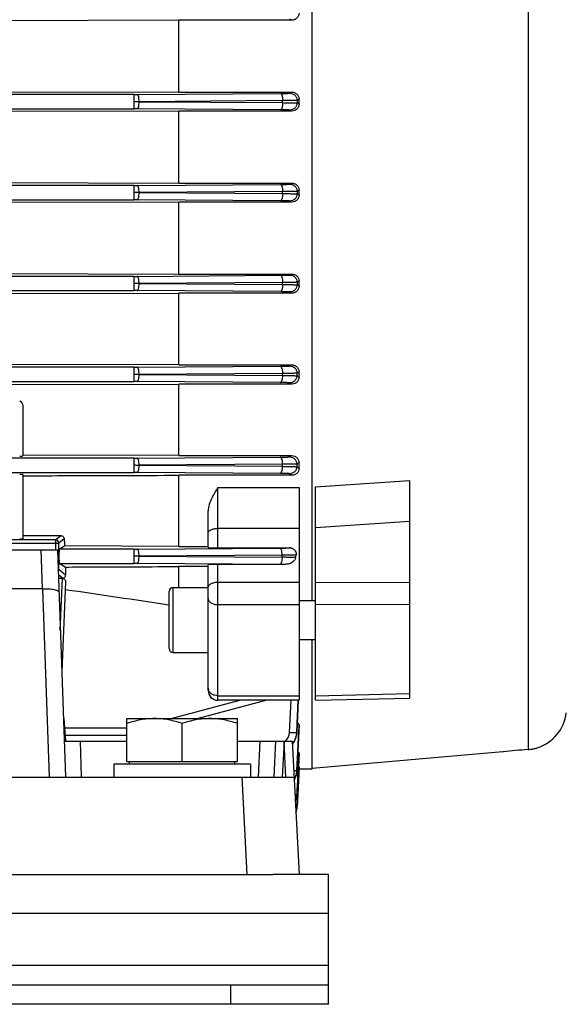
# Model space of a CAD drawing. Units: millimetres. Extents: x -835 to 1644, y -455 to 922.
# Drawn here: x 726 to 810, y 22 to 174 of the extents above; entities that cross this region are included whole.
import ezdxf

# ---------------------------------------------------------------- set-up
doc = ezdxf.new("R2010")
doc.units = ezdxf.units.MM
doc.header["$LTSCALE"] = 19.36
doc.layers.get('0').update_dxf_attribs({"linetype": 'CONTINUOUS'})

msp = doc.modelspace()

# ---------------------------------------------------------------- linework, layer by layer
at = {"color": 9, "linetype": 'CONTINUOUS'}
for p, q in [((803.94, 246.94), (803.94, 61.37)), ((767.59, 173.69), (767.28, 173.84)), ((743.3, 162.24), (596.32, 162.24)), ((743.3, 160.04), (743.3, 162.24)), ((743.8, 162.24), (765.88, 162.4)), ((767.29, 162.44), (767.6, 162.6)), ((766.17, 161.3), (744.08, 161.14)), ((744.08, 161.14), (766.17, 160.99)), ((766.17, 160.99), (766.17, 161.3)), ((768.7, 161.51), (768.38, 161.35)), ((768.38, 161.35), (768.39, 160.94)), ((768.39, 160.94), (768.7, 160.79)), ((686.14, 160.04), (743.3, 160.04)), ((765.88, 159.89), (743.8, 160.04)), ((767.6, 159.69), (767.29, 159.84)), ((767.29, 148.44), (767.6, 148.6)), ((743.3, 148.24), (686.14, 148.24)), ((743.3, 146.04), (743.3, 148.24)), ((743.8, 148.24), (765.88, 148.4)), ((766.17, 147.3), (744.08, 147.14)), ((744.08, 147.14), (766.17, 146.99)), ((766.17, 146.99), (766.17, 147.3)), ((768.39, 147.34), (768.38, 146.94)), ((768.7, 147.5), (768.39, 147.34)), ((596.32, 146.04), (743.3, 146.04)), ((765.88, 145.89), (743.8, 146.04)), ((767.6, 145.68), (767.29, 145.84)), ((768.38, 146.94), (768.7, 146.78)), ((743.3, 134.24), (596.32, 134.24)), ((743.3, 132.04), (743.3, 134.24)), ((743.8, 134.24), (765.88, 134.4)), ((767.28, 134.44), (767.59, 134.6)), ((768.7, 133.49), (768.38, 133.33)), ((596.32, 132.04), (743.3, 132.04)), ((765.87, 131.89), (743.8, 132.04)), ((766.16, 133.3), (744.08, 133.14)), ((744.08, 133.14), (766.16, 132.99)), ((766.16, 132.99), (766.16, 133.3)), ((768.38, 133.33), (768.38, 132.93)), ((768.38, 132.93), (768.7, 132.76)), ((767.61, 131.67), (767.28, 131.84)), ((743.3, 120.24), (596.33, 120.24)), ((743.3, 118.04), (743.3, 120.24)), ((743.8, 120.24), (765.86, 120.4)), ((767.27, 120.44), (767.58, 120.61)), ((766.15, 119.3), (744.08, 119.14)), ((744.08, 119.14), (766.14, 118.99)), ((766.14, 118.99), (766.15, 119.3)), ((768.37, 119.33), (768.36, 118.92)), ((768.36, 118.92), (768.7, 118.74)), ((768.7, 119.5), (768.37, 119.33)), ((596.33, 118.04), (743.3, 118.04)), ((765.86, 117.89), (743.8, 118.04)), ((767.62, 117.65), (767.26, 117.84)), ((743.3, 106.24), (596.33, 106.24)), ((743.3, 104.04), (743.3, 106.24)), ((743.8, 106.24), (765.84, 106.4)), ((767.25, 106.44), (767.57, 106.63)), ((766.12, 105.3), (744.08, 105.14)), ((744.08, 105.14), (766.12, 104.99)), ((766.12, 104.99), (766.12, 105.3)), ((768.35, 105.32), (768.34, 104.91)), ((768.34, 104.91), (768.7, 104.7)), ((768.7, 105.52), (768.35, 105.32)), ((596.33, 104.04), (743.3, 104.04)), ((765.83, 103.89), (743.8, 104.04)), ((767.63, 103.61), (767.24, 103.84)), ((756.2, 101.73), (768.7, 101.73)), ((756.2, 92.45), (756.2, 101.73)), ((771.2, 101.81), (785.7, 102.78)), ((785.7, 96.5), (771.2, 95.51)), ((731.22, 93.66), (732.04, 94.31)), ((756.2, 95.44), (768.7, 95.44)), ((718.16, 93.16), (731.72, 93.16)), ((731.22, 93.66), (718.66, 93.66)), ((731.22, 93.66), (731.22, 92.14)), ((732.55, 93.83), (731.72, 93.16)), ((731.72, 89.13), (731.72, 93.16)), ((729.23, 86.14), (729.02, 92.14)), ((743.3, 92.24), (731.79, 92.24)), ((743.3, 90.04), (743.3, 92.24)), ((743.8, 92.24), (765.81, 92.4)), ((766.09, 91.3), (744.08, 91.14)), ((744.08, 91.14), (766.08, 90.99)), ((766.08, 90.99), (766.09, 91.3)), ((767.22, 92.44), (767.22, 92.45)), ((731.79, 90.04), (743.3, 90.04)), ((765.8, 89.89), (743.8, 90.04)), ((756.2, 68.97), (756.2, 89.88)), ((731.72, 89.13), (731.62, 89.13)), ((732.3, 87.77), (731.65, 88.28)), ((731.72, 89.13), (732.77, 88.29)), ((731.95, 79.73), (732.3, 87.77)), ((768.7, 87.11), (756.2, 87.11)), ((771.2, 87.1), (785.7, 87.13)), ((730.27, 57.14), (729.26, 86.14)), ((749.3, 76.31), (749.3, 86.31)), ((768.7, 83.68), (756.2, 83.68)), ((785.7, 83.7), (771.2, 83.68)), ((771.2, 69.67), (785.7, 69.98)), ((749.03, 66.14), (759.6, 68.97)), ((756.2, 69.67), (768.7, 69.67)), ((767.24, 64.02), (767.46, 68.97)), ((768.56, 68.97), (768.34, 64)), ((768.35, 64), (768.58, 68.97)), ((742.2, 64.67), (732.59, 64.67)), ((768.34, 64), (768.35, 64)), ((768.35, 64), (768.35, 64)), ((768.7, 65.18), (768.36, 58.16)), ((768.37, 58.16), (768.7, 64.87)), ((768.7, 64.87), (768.7, 64.88)), ((734.98, 62.64), (735.17, 57.14)), ((762.43, 57.14), (762.71, 62.64)), ((766.38, 62.57), (766.09, 57.14)), ((766.66, 57.14), (766.38, 62.57)), ((768.7, 60.81), (768.38, 54.44)), ((768.38, 54.44), (768.7, 60.65)), ((768.36, 58.16), (768.37, 58.16)), ((768.37, 58.16), (768.37, 58.16)), ((768.7, 58.68), (768.48, 54.43)), ((760.71, 42.14), (759.92, 57.14)), ((768.38, 54.44), (768.38, 54.44)), ((768.38, 54.44), (768.38, 54.44)), ((768.48, 54.43), (768.38, 52.63)), ((768.38, 52.63), (768.39, 52.63)), ((773.2, 36.14), (588.2, 36.14)), ((773.2, 28.14), (588.2, 28.14)), ((758.2, 22.14), (758.2, 25.14))]:
    msp.add_line(p, q, dxfattribs=at)
at = {"color": 7, "linetype": 'CONTINUOUS'}
for p, q in [((770.7, 84.31), (770.7, 223.97)), ((750.2, 173.69), (721.66, 173.61)), ((750.2, 162.6), (750.2, 173.69)), ((767.59, 173.69), (750.2, 173.69)), ((721.66, 162.68), (750.2, 162.6)), ((750.2, 162.6), (767.6, 162.6)), ((768.7, 160.79), (768.7, 161.51)), ((750.2, 159.69), (721.66, 159.61)), ((750.2, 148.6), (750.2, 159.69)), ((767.6, 159.69), (750.2, 159.69)), ((721.66, 148.68), (750.2, 148.6)), ((750.2, 148.6), (767.6, 148.6)), ((768.7, 146.78), (768.7, 147.5)), ((750.2, 145.68), (721.66, 145.6)), ((750.2, 134.6), (750.2, 145.68)), ((767.6, 145.68), (750.2, 145.68)), ((721.66, 134.68), (750.2, 134.6)), ((750.2, 134.6), (767.59, 134.6)), ((768.7, 132.76), (768.7, 133.49)), ((721.66, 131.59), (750.2, 131.67)), ((767.61, 131.67), (750.2, 131.67)), ((750.2, 120.61), (750.2, 131.67)), ((750.2, 120.61), (721.66, 120.69)), ((750.2, 120.61), (767.58, 120.61)), ((768.7, 118.74), (768.7, 119.5)), ((721.66, 117.56), (750.2, 117.65)), ((767.62, 117.65), (750.2, 117.65)), ((750.2, 106.63), (750.2, 117.65)), ((726.2, 114.08), (726.2, 106.58)), ((750.2, 106.63), (726.2, 106.7)), ((750.2, 106.63), (767.57, 106.63)), ((768.7, 104.7), (768.7, 105.52)), ((726.2, 103.72), (726.2, 93.82)), ((767.63, 103.61), (750.2, 103.61)), ((750.2, 92.66), (750.2, 103.61)), ((768.7, 101.73), (768.7, 68.97)), ((771.2, 68.98), (771.2, 101.81)), ((785.7, 102.78), (785.7, 69.29)), ((754.7, 92.49), (754.7, 98.13)), ((726.2, 94.34), (732.04, 94.31)), ((731.79, 92.24), (732.59, 92.73)), ((750.2, 92.66), (732.59, 92.73)), ((750.2, 92.66), (754.7, 92.66)), ((629.89, 92.14), (731.51, 92.14)), ((731.51, 92.14), (732.73, 57.14)), ((756.2, 92.45), (767.22, 92.45)), ((732.72, 89.48), (731.79, 90.04)), ((754.7, 89.55), (750.2, 89.55)), ((750.2, 86.31), (750.2, 89.55)), ((754.7, 70.47), (754.7, 89.83)), ((766.48, 89.88), (756.2, 89.88)), ((731.67, 87.77), (732.3, 87.77)), ((732.77, 87.18), (732.17, 73.37)), ((729.23, 86.14), (632.17, 86.14)), ((748.7, 76.91), (748.7, 85.71)), ((749.3, 86.31), (754.7, 86.31)), ((768.7, 84.31), (771.2, 84.31)), ((768.7, 78.31), (771.2, 78.31)), ((770.7, 58.39), (770.7, 78.31)), ((749.3, 76.31), (754.7, 76.31)), ((763.74, 68.97), (753.18, 66.14)), ((768.7, 68.97), (756.2, 68.97)), ((768.47, 66.62), (768.55, 68.36)), ((768.55, 68.36), (768.58, 68.97)), ((771.2, 68.98), (785.7, 69.29)), ((732.49, 66.14), (732.42, 66.14)), ((732.49, 66.14), (732.73, 62.64)), ((742.2, 66.14), (759.2, 66.14)), ((742.2, 59.54), (742.2, 66.14)), ((750.7, 59.54), (750.7, 65.38)), ((759.2, 59.54), (759.2, 66.14)), ((768.35, 64), (768.47, 66.62)), ((768.34, 63.97), (768.35, 64)), ((768.7, 64.88), (768.7, 65.18)), ((768.7, 64.88), (768.7, 64.87)), ((732.54, 62.64), (742.2, 62.64)), ((732.67, 63.6), (742.2, 63.6)), ((732.7, 63.6), (732.73, 62.64)), ((759.2, 62.64), (767.63, 62.64)), ((764.84, 57.14), (765.13, 62.64)), ((766.38, 62.64), (766.38, 62.57)), ((767.63, 62.64), (768.7, 42.14)), ((768.7, 60.65), (768.7, 60.81)), ((800.05, 61), (770.7, 58.44)), ((800.05, 61), (800.09, 61.01)), ((761.2, 59.14), (740.2, 59.14)), ((740.2, 59.14), (740.2, 57.14)), ((742.2, 59.54), (759.2, 59.54)), ((742.6, 59.14), (742.6, 59.54)), ((758.8, 59.14), (758.8, 59.54)), ((761.2, 59.14), (761.2, 57.14)), ((768.7, 60.65), (768.7, 60.64)), ((768.37, 58.13), (768.37, 58.16)), ((768.48, 54.43), (768.7, 58.62)), ((768.69, 58.39), (770.7, 58.39)), ((768.7, 58.62), (768.7, 58.68)), ((593.49, 57.14), (767.91, 57.14)), ((768.39, 52.63), (768.48, 54.43)), ((722.2, 42.14), (764.67, 42.14)), ((773.2, 22.14), (773.2, 25.14)), ((773.2, 22.14), (588.2, 22.14))]:
    msp.add_line(p, q, dxfattribs=at)
at = {"color": 3, "linetype": 'CONTINUOUS'}
for p, q in [((773.2, 42.14), (764.67, 42.14)), ((773.2, 25.14), (773.2, 42.14)), ((588.2, 25.14), (773.2, 25.14))]:
    msp.add_line(p, q, dxfattribs=at)
at = {"color": 7, "linetype": 'CONTINUOUS'}
for points in [[(767.65, 62.21), (767.68, 62.25), (767.75, 62.34), (767.81, 62.43), (767.88, 62.52), (767.93, 62.62), (767.99, 62.72), (768.04, 62.81), (768.08, 62.91), (768.13, 63.02), (768.17, 63.12), (768.2, 63.22), (768.24, 63.33), (768.26, 63.43), (768.29, 63.54), (768.31, 63.65), (768.32, 63.75), (768.34, 63.86), (768.34, 63.97)], [(768.63, 63.49), (768.67, 64.22), (768.7, 64.87)], [(768.48, 60.45), (768.52, 61.22), (768.56, 61.98), (768.63, 63.49)], [(768.37, 58.16), (768.4, 58.88), (768.48, 60.45)], [(768.38, 54.44), (768.41, 55.1), (768.45, 55.83), (768.49, 56.55), (768.53, 57.26), (768.56, 57.97), (768.6, 58.67), (768.63, 59.36), (768.67, 60.04), (768.7, 60.64)], [(767.93, 56.75), (767.95, 56.78), (768.01, 56.88), (768.06, 56.98), (768.1, 57.08), (768.15, 57.18), (768.19, 57.28), (768.22, 57.38), (768.26, 57.49), (768.28, 57.59), (768.31, 57.7), (768.33, 57.81), (768.34, 57.91), (768.36, 58.02), (768.37, 58.13)]]:
    msp.add_lwpolyline(points, dxfattribs=at)
at = {"color": 9, "linetype": 'CONTINUOUS'}
for centre, radius, start, end in [((743.31, 233.18), 70.94, 269.9989, 270.3961), ((743.3, -18.65), 179.79, 89.8752, 90), ((743.32, -10.58), 171.72, 89.7469, 89.8753), ((743.31, 90.32), 69.72, 89.6004, 90.0045), ((743.31, 219.18), 70.94, 269.9989, 270.3961), ((743.3, -32.65), 179.79, 89.8752, 90), ((743.32, -24.58), 171.72, 89.7469, 89.8753), ((743.31, 76.32), 69.72, 89.6004, 90.0045), ((743.31, 205.18), 70.94, 269.9989, 270.3961), ((743.3, -46.65), 179.79, 89.8752, 90), ((743.31, 62.32), 69.72, 89.6004, 90.0045), ((743.32, -38.58), 171.72, 89.7469, 89.8753), ((743.31, 191.18), 70.94, 269.9989, 270.3961), ((743.3, -60.65), 179.79, 89.8752, 90), ((743.32, -52.58), 171.72, 89.7469, 89.8753), ((743.31, 48.32), 69.72, 89.6004, 90.0045), ((743.31, 177.18), 70.94, 269.9989, 270.3961), ((743.3, -74.65), 179.79, 89.8752, 90), ((743.32, -66.58), 171.72, 89.7469, 89.8753), ((743.31, 34.32), 69.72, 89.6004, 90.0045), ((731.22, 93.16), 0.5, 44.9805, 89.9003), ((731.22, 93.16), 0.501, 0.0963, 44.9949), ((743.31, 163.18), 70.94, 269.9989, 270.3961), ((743.3, -88.65), 179.79, 89.8752, 90), ((743.32, -80.58), 171.72, 89.7469, 89.8753), ((743.31, 20.32), 69.72, 89.6004, 90.0045), ((765.48, 40.69), 49.2, 88.8457, 89.6359), ((731.22, 89.13), 0.5, 324.5818, 359.9064), ((755.6, 70.82), 0.899, 180.0722, 195.2238), ((765.34, 64.1), 1.9, 309.6746, 357.3826)]:
    msp.add_arc(centre, radius, start, end, dxfattribs=at)
at = {"color": 7, "linetype": 'CONTINUOUS'}
for centre, radius, start, end in [((767.22, 91.37), 1.07, 59.6721, 90.0095), ((759.62, 92.76), 8.74, 347.844, 350.3823), ((732.3, 88.28), 0.512, 269.9812, 272.6941), ((730.19, 82.34), 3.76, 77.4633, 77.6497), ((1690.63, 6532.24), 6516.99, 261.547644, 261.689642), ((749.3, 85.71), 0.6, 90, 180), ((749.3, 76.91), 0.6, 180, 270), ((756.2, 70.47), 1.5, 180, 270), ((803.37, 67.82), 6.5, 287.5609, 353), ((810.95, -32.93), 94.57, 94.2517, 96.5902), ((803.41, 68.47), 7.11, 274.2659, 276.5688)]:
    msp.add_arc(centre, radius, start, end, dxfattribs=at)
for centre, major_axis, ratio, start_param, end_param in [((725.7, 106.58), (0.5, 0), 0.026434, 4.712389, 6.283185), ((725.7, 103.72), (0.5, 0), 0.026277, 6.283185, 7.853982), ((725.7, 93.82), (0.5, 0), 0.035287, 4.712389, 6.283185), ((735.71, 154.14), (0, 94.23), 0.043661, -4.017722, -4.002424), ((756.2, 92.49), (1.5, 0), 0.030701, 3.141593, 4.712389), ((731.79, 91.14), (0, 1.1), 0.043661, 0.02618, 3.115413), ((735.71, 154.14), (0, 94.23), 0.043661, -3.956126, -3.938492), ((756.2, 89.83), (1.5, 0), 0.029787, 1.570796, 3.141593), ((729.02, 91.89), (-0.25, 5.75), 0.434309, -3.160715, -3.147242)]:
    msp.add_ellipse(centre, major_axis=major_axis, ratio=ratio, start_param=start_param, end_param=end_param, dxfattribs=at)
for points, knots in [([(768.7, 174.79), (768.7, 174.72), (768.68, 174.58), (768.62, 174.37), (768.52, 174.18), (768.38, 174.01), (768.21, 173.87), (768.02, 173.76), (767.81, 173.7), (767.66, 173.69), (767.59, 173.69)], [0, 0, 0, 0, 0.123515, 0.247326, 0.371565, 0.496309, 0.621595, 0.747411, 0.873609, 1, 1, 1, 1]), ([(767.6, 162.6), (767.68, 162.6), (767.82, 162.59), (768.03, 162.53), (768.22, 162.43), (768.38, 162.29), (768.52, 162.12), (768.62, 161.93), (768.69, 161.72), (768.7, 161.58), (768.7, 161.51)], [0, 0, 0, 0, 0.125201, 0.250375, 0.375479, 0.500486, 0.62543, 0.750323, 0.875176, 1, 1, 1, 1]), ([(768.7, 160.79), (768.7, 160.72), (768.68, 160.57), (768.62, 160.36), (768.52, 160.17), (768.38, 160), (768.21, 159.87), (767.96, 159.73), (767.74, 159.69), (767.6, 159.69)], [0, 0, 0, 0, 0.124975, 0.250012, 0.375105, 0.500242, 0.625413, 0.750642, 1, 1, 1, 1]), ([(767.6, 148.6), (767.67, 148.6), (767.81, 148.58), (768.02, 148.52), (768.21, 148.42), (768.38, 148.28), (768.52, 148.11), (768.62, 147.92), (768.68, 147.71), (768.7, 147.57), (768.7, 147.5)], [0, 0, 0, 0, 0.125125, 0.250245, 0.375327, 0.500351, 0.625339, 0.750283, 0.875173, 1, 1, 1, 1]), ([(768.7, 146.78), (768.7, 146.71), (768.69, 146.56), (768.62, 146.36), (768.52, 146.17), (768.38, 146), (768.22, 145.86), (767.96, 145.73), (767.75, 145.68), (767.6, 145.68)], [0, 0, 0, 0, 0.124972, 0.249973, 0.375016, 0.50011, 0.625265, 0.750517, 1, 1, 1, 1]), ([(767.59, 134.6), (767.66, 134.6), (767.81, 134.58), (768.02, 134.52), (768.21, 134.42), (768.38, 134.28), (768.52, 134.11), (768.62, 133.92), (768.68, 133.71), (768.7, 133.57), (768.7, 133.49)], [0, 0, 0, 0, 0.126391, 0.252589, 0.378405, 0.503692, 0.628435, 0.752673, 0.876485, 1, 1, 1, 1]), ([(768.7, 132.76), (768.7, 132.69), (768.69, 132.55), (768.62, 132.35), (768.53, 132.16), (768.39, 131.99), (768.23, 131.85), (768.04, 131.75), (767.83, 131.68), (767.69, 131.67), (767.61, 131.67)], [0, 0, 0, 0, 0.123515, 0.247214, 0.371282, 0.495871, 0.62109, 0.746968, 0.87335, 1, 1, 1, 1]), ([(767.58, 120.61), (767.65, 120.61), (767.81, 120.59), (768.02, 120.53), (768.22, 120.42), (768.39, 120.28), (768.52, 120.11), (768.62, 119.92), (768.69, 119.71), (768.7, 119.57), (768.7, 119.5)], [0, 0, 0, 0, 0.129271, 0.257864, 0.385218, 0.510954, 0.635045, 0.757691, 0.879204, 1, 1, 1, 1]), ([(768.7, 118.74), (768.7, 118.6), (768.66, 118.39), (768.53, 118.14), (768.41, 117.97), (768.24, 117.83), (767.99, 117.69), (767.77, 117.65), (767.62, 117.65)], [0, 0, 0, 0, 0.241682, 0.364286, 0.488325, 0.614166, 0.741919, 1, 1, 1, 1]), ([(725.7, 115.05), (725.74, 115.04), (725.81, 115.01), (725.89, 114.94), (725.98, 114.85), (726.03, 114.78), (726.05, 114.72)], [0, 0, 0, 0, 0.255879, 0.445735, 0.632924, 1, 1, 1, 1]), ([(726.05, 114.72), (726.08, 114.67), (726.12, 114.57), (726.18, 114.36), (726.2, 114.19), (726.2, 114.08)], [0, 0, 0, 0, 0.254291, 0.505351, 1, 1, 1, 1]), ([(767.57, 106.63), (767.73, 106.63), (767.96, 106.58), (768.23, 106.43), (768.4, 106.28), (768.53, 106.11), (768.66, 105.86), (768.7, 105.65), (768.7, 105.52)], [0, 0, 0, 0, 0.266541, 0.396652, 0.523111, 0.646118, 0.766279, 1, 1, 1, 1]), ([(768.7, 104.7), (768.7, 104.57), (768.66, 104.36), (768.55, 104.12), (768.42, 103.95), (768.26, 103.81), (768.07, 103.7), (767.86, 103.63), (767.71, 103.61), (767.63, 103.61)], [0, 0, 0, 0, 0.233433, 0.352825, 0.474932, 0.600688, 0.730639, 0.864232, 1, 1, 1, 1]), ([(726.2, 103.53), (728.2, 103.54), (736.2, 103.56), (744.2, 103.59), (750.2, 103.61)], [0, 0, 0, 0, 0.249982, 1, 1, 1, 1]), ([(756.2, 101.73), (756.02, 101.44), (755.67, 100.87), (755.27, 100.14), (755, 99.53), (754.79, 98.92), (754.7, 98.45), (754.7, 98.13)], [0, 0, 0, 0, 0.257135, 0.510761, 0.635622, 0.75887, 1, 1, 1, 1]), ([(732.04, 94.31), (732.11, 94.31), (732.24, 94.29), (732.35, 94.21), (732.4, 94.17)], [0, 0, 0, 0, 0.512612, 1, 1, 1, 1]), ([(732.4, 94.17), (732.44, 94.12), (732.52, 94.02), (732.55, 93.89), (732.55, 93.83)], [0, 0, 0, 0, 0.52083, 1, 1, 1, 1]), ([(767.76, 92.3), (767.77, 92.29), (767.79, 92.28), (767.82, 92.26), (767.86, 92.23), (767.9, 92.2), (767.94, 92.16), (768.02, 92.09), (768.09, 91.99), (768.16, 91.86), (768.21, 91.73), (768.24, 91.61), (768.24, 91.52), (768.25, 91.44), (768.24, 91.39), (768.24, 91.34), (768.23, 91.31), (768.23, 91.3)], [0, 0, 0, 0, 0.033124, 0.06641, 0.099501, 0.132424, 0.19773, 0.262326, 0.389334, 0.513865, 0.636528, 0.757978, 0.818495, 0.878956, 0.939443, 0.969726, 1, 1, 1, 1]), ([(732.72, 89.48), (734.18, 89.49), (740, 89.51), (745.83, 89.53), (750.2, 89.55)], [0, 0, 0, 0, 0.249963, 1, 1, 1, 1]), ([(768.16, 90.92), (768.14, 90.84), (768.09, 90.68), (767.95, 90.47), (767.77, 90.29), (767.55, 90.13), (767.3, 90.02), (766.95, 89.91), (766.67, 89.88), (766.48, 89.88)], [0, 0, 0, 0, 0.115484, 0.233762, 0.355364, 0.480316, 0.60806, 0.737813, 1, 1, 1, 1]), ([(732.64, 87.92), (732.69, 87.97), (732.76, 88.09), (732.77, 88.22), (732.77, 88.29)], [0, 0, 0, 0, 0.508129, 1, 1, 1, 1]), ([(732.32, 87.77), (732.39, 87.77), (732.51, 87.8), (732.6, 87.88), (732.64, 87.92)], [0, 0, 0, 0, 0.532053, 1, 1, 1, 1]), ([(732.32, 87.77), (732.39, 87.75), (732.51, 87.7), (732.6, 87.61), (732.64, 87.57)], [0, 0, 0, 0, 0.525647, 1, 1, 1, 1]), ([(732.64, 87.57), (732.69, 87.51), (732.75, 87.39), (732.77, 87.25), (732.77, 87.18)], [0, 0, 0, 0, 0.520707, 1, 1, 1, 1]), ([(729.26, 86.14), (729.57, 86.15), (730.03, 86.15), (730.61, 86.09), (730.87, 86.04), (731, 86.02)], [0, 0, 0, 0, 0.539309, 0.783672, 1, 1, 1, 1]), ([(731.01, 86.01), (731.11, 85.99), (731.26, 85.95), (731.44, 85.88), (731.54, 85.83), (731.63, 85.78), (731.69, 85.72), (731.73, 85.66), (731.74, 85.61), (731.74, 85.59)], [0, 0, 0, 0, 0.361145, 0.51267, 0.644217, 0.7562, 0.850139, 0.929384, 1, 1, 1, 1]), ([(746.45, 66.14), (746.09, 66.14), (745.37, 66.11), (744.3, 65.95), (743.24, 65.71), (742.54, 65.5), (742.2, 65.38)], [0, 0, 0, 0, 0.248843, 0.498242, 0.748576, 1, 1, 1, 1]), ([(750.7, 65.38), (750.36, 65.5), (749.66, 65.71), (748.6, 65.95), (747.53, 66.11), (746.81, 66.14), (746.45, 66.14)], [0, 0, 0, 0, 0.251423, 0.501757, 0.751155, 1, 1, 1, 1]), ([(754.95, 66.14), (754.59, 66.14), (753.87, 66.11), (752.8, 65.95), (751.74, 65.71), (751.04, 65.5), (750.7, 65.38)], [0, 0, 0, 0, 0.248843, 0.498242, 0.748576, 1, 1, 1, 1]), ([(759.2, 65.38), (758.86, 65.5), (758.16, 65.71), (757.1, 65.95), (756.03, 66.11), (755.31, 66.14), (754.95, 66.14)], [0, 0, 0, 0, 0.251423, 0.501757, 0.751155, 1, 1, 1, 1]), ([(768.41, 65.48), (768.46, 65.46), (768.53, 65.42), (768.62, 65.35), (768.68, 65.27), (768.7, 65.21), (768.7, 65.18)], [0, 0, 0, 0, 0.322615, 0.590276, 0.810598, 1, 1, 1, 1]), ([(768.51, 60.96), (768.53, 60.95), (768.57, 60.93), (768.62, 60.9), (768.67, 60.88), (768.7, 60.84), (768.7, 60.81)], [0, 0, 0, 0, 0.35695, 0.507299, 0.639167, 1, 1, 1, 1]), ([(804.22, 61.4), (804.3, 61.41), (804.46, 61.43), (804.68, 61.47), (804.84, 61.5), (804.96, 61.53), (805.03, 61.54), (805.1, 61.56), (805.16, 61.58), (805.21, 61.59), (805.25, 61.6), (805.27, 61.61), (805.29, 61.61), (805.3, 61.61), (805.31, 61.62), (805.32, 61.62), (805.33, 61.62), (805.33, 61.62), (805.33, 61.62), (805.33, 61.62), (805.33, 61.62)], [0, 0, 0, 0, 0.218256, 0.414618, 0.586389, 0.662268, 0.731023, 0.79244, 0.846333, 0.892526, 0.930853, 0.947015, 0.961151, 0.973118, 0.982855, 0.990387, 0.995738, 0.997604, 0.998935, 1, 1, 1, 1]), ([(768.6, 58.71), (768.61, 58.71), (768.64, 58.7), (768.67, 58.7), (768.68, 58.69), (768.69, 58.69), (768.7, 58.68), (768.7, 58.68)], [0, 0, 0, 0, 0.401692, 0.701314, 0.812118, 0.897211, 1, 1, 1, 1]), ([(768.38, 52.63), (768.37, 52.4), (768.32, 52.1), (768.22, 51.81), (768.2, 51.74)], [0, 0, 0, 0, 0.749207, 1, 1, 1, 1]), ([(768.2, 51.73), (768.22, 51.81), (768.32, 52.09), (768.37, 52.4), (768.39, 52.63)], [0, 0, 0, 0, 0.25038, 1, 1, 1, 1])]:
    msp.add_open_spline(points, degree=3, knots=knots, dxfattribs=at)
at = {"color": 9, "linetype": 'CONTINUOUS'}
for points, knots in [([(743.8, 162.24), (743.82, 162.24), (743.85, 162.22), (743.88, 162.19), (743.92, 162.13), (743.96, 162.04), (743.98, 161.96), (744, 161.91)], [0, 0, 0, 0, 0.151013, 0.248132, 0.362719, 0.646074, 1, 1, 1, 1]), ([(765.88, 162.4), (765.97, 162.4), (766.16, 162.4), (766.41, 162.4), (766.65, 162.41), (766.85, 162.41), (767, 162.42), (767.1, 162.43), (767.16, 162.43), (767.21, 162.43), (767.24, 162.44), (767.27, 162.44), (767.28, 162.44), (767.29, 162.44)], [0, 0, 0, 0, 0.199731, 0.385938, 0.554045, 0.699925, 0.820001, 0.869418, 0.91134, 0.945516, 0.971749, 0.989911, 1, 1, 1, 1]), ([(765.88, 162.4), (765.9, 162.4), (765.93, 162.38), (765.96, 162.34), (766, 162.29), (766.04, 162.19), (766.07, 162.11), (766.08, 162.07)], [0, 0, 0, 0, 0.151012, 0.248132, 0.362719, 0.646074, 1, 1, 1, 1]), ([(767.29, 162.44), (767.43, 162.44), (767.65, 162.4), (767.9, 162.27), (768.07, 162.13), (768.2, 161.96), (768.34, 161.71), (768.38, 161.49), (768.38, 161.35)], [0, 0, 0, 0, 0.249682, 0.374996, 0.500027, 0.625207, 0.750598, 1, 1, 1, 1]), ([(744.08, 161.14), (744.08, 161.28), (744.07, 161.48), (744.03, 161.74), (744.01, 161.86), (744, 161.91)], [0, 0, 0, 0, 0.536998, 0.78235, 1, 1, 1, 1]), ([(744, 160.37), (744.01, 160.43), (744.03, 160.54), (744.07, 160.8), (744.08, 161), (744.08, 161.14)], [0, 0, 0, 0, 0.21765, 0.463002, 1, 1, 1, 1]), ([(766.08, 162.07), (766.09, 162.01), (766.12, 161.9), (766.15, 161.64), (766.16, 161.44), (766.17, 161.3)], [0, 0, 0, 0, 0.21765, 0.463002, 1, 1, 1, 1]), ([(766.17, 160.99), (766.17, 160.85), (766.15, 160.65), (766.12, 160.39), (766.09, 160.27), (766.08, 160.22)], [0, 0, 0, 0, 0.536998, 0.78235, 1, 1, 1, 1]), ([(768.38, 161.35), (768.38, 161.35), (768.36, 161.34), (768.32, 161.34), (768.26, 161.34), (768.18, 161.33), (768.09, 161.33), (767.93, 161.32), (767.7, 161.32), (767.38, 161.31), (767.01, 161.31), (766.6, 161.3), (766.31, 161.3), (766.17, 161.3)], [0, 0, 0, 0, 0.010001, 0.028358, 0.054841, 0.089185, 0.131126, 0.180405, 0.299957, 0.445649, 0.613953, 0.80024, 1, 1, 1, 1]), ([(766.17, 160.99), (766.31, 160.99), (766.6, 160.98), (767.01, 160.98), (767.38, 160.98), (767.7, 160.97), (767.93, 160.97), (768.09, 160.96), (768.18, 160.96), (768.26, 160.96), (768.32, 160.95), (768.36, 160.95), (768.38, 160.95), (768.39, 160.94)], [0, 0, 0, 0, 0.199755, 0.386038, 0.55434, 0.700031, 0.819587, 0.868869, 0.910812, 0.945159, 0.971645, 0.990003, 1, 1, 1, 1]), ([(768.39, 160.94), (768.39, 160.8), (768.34, 160.58), (768.21, 160.33), (768.07, 160.16), (767.9, 160.02), (767.65, 159.89), (767.43, 159.84), (767.29, 159.84)], [0, 0, 0, 0, 0.249395, 0.37479, 0.49997, 0.624999, 0.750316, 1, 1, 1, 1]), ([(744, 160.37), (743.98, 160.33), (743.96, 160.25), (743.92, 160.15), (743.88, 160.1), (743.85, 160.06), (743.82, 160.04), (743.8, 160.04)], [0, 0, 0, 0, 0.353926, 0.637281, 0.751868, 0.848987, 1, 1, 1, 1]), ([(766.08, 160.22), (766.07, 160.17), (766.04, 160.09), (766, 160), (765.96, 159.94), (765.93, 159.91), (765.9, 159.89), (765.88, 159.89)], [0, 0, 0, 0, 0.353926, 0.637281, 0.751868, 0.848988, 1, 1, 1, 1]), ([(767.29, 159.84), (767.28, 159.84), (767.27, 159.85), (767.24, 159.85), (767.21, 159.85), (767.16, 159.86), (767.1, 159.86), (767, 159.86), (766.85, 159.87), (766.65, 159.88), (766.42, 159.88), (766.16, 159.88), (765.98, 159.89), (765.88, 159.89)], [0, 0, 0, 0, 0.010109, 0.028289, 0.054537, 0.088724, 0.130655, 0.180078, 0.300156, 0.446027, 0.614117, 0.800299, 1, 1, 1, 1]), ([(744, 147.91), (743.98, 147.96), (743.96, 148.04), (743.92, 148.13), (743.88, 148.19), (743.85, 148.22), (743.82, 148.24), (743.8, 148.24)], [0, 0, 0, 0, 0.353926, 0.637281, 0.751868, 0.848987, 1, 1, 1, 1]), ([(744.08, 147.14), (744.08, 147.28), (744.07, 147.48), (744.03, 147.74), (744.01, 147.86), (744, 147.91)], [0, 0, 0, 0, 0.536998, 0.78235, 1, 1, 1, 1]), ([(744, 146.37), (744.01, 146.43), (744.03, 146.54), (744.07, 146.8), (744.08, 147), (744.08, 147.14)], [0, 0, 0, 0, 0.21765, 0.463002, 1, 1, 1, 1]), ([(765.88, 148.4), (765.98, 148.4), (766.16, 148.4), (766.42, 148.4), (766.65, 148.41), (766.85, 148.41), (767, 148.42), (767.1, 148.43), (767.16, 148.43), (767.21, 148.43), (767.24, 148.44), (767.27, 148.44), (767.28, 148.44), (767.29, 148.44)], [0, 0, 0, 0, 0.199701, 0.385883, 0.553973, 0.699844, 0.819922, 0.869345, 0.911276, 0.945463, 0.971711, 0.989891, 1, 1, 1, 1]), ([(766.08, 148.07), (766.07, 148.11), (766.04, 148.19), (766, 148.29), (765.96, 148.34), (765.93, 148.38), (765.9, 148.4), (765.88, 148.4)], [0, 0, 0, 0, 0.353926, 0.637281, 0.751868, 0.848988, 1, 1, 1, 1]), ([(766.08, 148.07), (766.09, 148.01), (766.12, 147.9), (766.15, 147.64), (766.17, 147.44), (766.17, 147.3)], [0, 0, 0, 0, 0.21765, 0.463002, 1, 1, 1, 1]), ([(768.39, 147.34), (768.38, 147.34), (768.36, 147.34), (768.32, 147.33), (768.26, 147.33), (768.18, 147.33), (768.09, 147.32), (767.93, 147.32), (767.7, 147.31), (767.38, 147.31), (767.01, 147.3), (766.6, 147.3), (766.31, 147.3), (766.17, 147.3)], [0, 0, 0, 0, 0.009997, 0.028355, 0.054841, 0.089188, 0.131131, 0.180413, 0.299969, 0.44566, 0.613962, 0.800245, 1, 1, 1, 1]), ([(767.29, 148.44), (767.43, 148.44), (767.65, 148.4), (767.9, 148.26), (768.07, 148.13), (768.21, 147.96), (768.34, 147.7), (768.39, 147.48), (768.39, 147.34)], [0, 0, 0, 0, 0.249684, 0.375001, 0.50003, 0.62521, 0.750605, 1, 1, 1, 1]), ([(743.8, 146.04), (743.82, 146.04), (743.85, 146.06), (743.88, 146.1), (743.92, 146.15), (743.96, 146.25), (743.98, 146.33), (744, 146.37)], [0, 0, 0, 0, 0.151013, 0.248132, 0.362719, 0.646074, 1, 1, 1, 1]), ([(765.88, 145.89), (765.9, 145.89), (765.93, 145.91), (765.96, 145.94), (766, 146), (766.04, 146.09), (766.07, 146.17), (766.08, 146.22)], [0, 0, 0, 0, 0.151012, 0.248132, 0.362719, 0.646074, 1, 1, 1, 1]), ([(767.29, 145.84), (767.28, 145.84), (767.27, 145.85), (767.24, 145.85), (767.21, 145.85), (767.16, 145.86), (767.1, 145.86), (767, 145.86), (766.85, 145.87), (766.65, 145.88), (766.41, 145.88), (766.16, 145.88), (765.97, 145.89), (765.88, 145.89)], [0, 0, 0, 0, 0.010089, 0.028251, 0.054484, 0.08866, 0.130582, 0.179999, 0.300075, 0.445955, 0.614062, 0.800269, 1, 1, 1, 1]), ([(766.17, 146.99), (766.16, 146.85), (766.15, 146.65), (766.12, 146.39), (766.09, 146.27), (766.08, 146.22)], [0, 0, 0, 0, 0.536998, 0.78235, 1, 1, 1, 1]), ([(766.17, 146.99), (766.31, 146.99), (766.6, 146.98), (767.01, 146.98), (767.38, 146.97), (767.7, 146.97), (767.93, 146.96), (768.09, 146.96), (768.18, 146.95), (768.26, 146.95), (768.32, 146.95), (768.36, 146.94), (768.38, 146.94), (768.38, 146.94)], [0, 0, 0, 0, 0.19976, 0.386047, 0.554351, 0.700043, 0.819595, 0.868874, 0.910815, 0.945159, 0.971642, 0.989999, 1, 1, 1, 1]), ([(768.38, 146.94), (768.38, 146.79), (768.34, 146.58), (768.2, 146.33), (768.07, 146.16), (767.9, 146.02), (767.65, 145.89), (767.43, 145.84), (767.29, 145.84)], [0, 0, 0, 0, 0.249402, 0.374793, 0.499973, 0.625004, 0.750318, 1, 1, 1, 1]), ([(744, 133.91), (743.98, 133.96), (743.96, 134.04), (743.92, 134.13), (743.88, 134.19), (743.85, 134.22), (743.82, 134.24), (743.8, 134.24)], [0, 0, 0, 0, 0.353926, 0.637281, 0.751868, 0.848988, 1, 1, 1, 1]), ([(744.08, 133.14), (744.08, 133.28), (744.07, 133.48), (744.03, 133.74), (744.01, 133.86), (744, 133.91)], [0, 0, 0, 0, 0.536998, 0.78235, 1, 1, 1, 1]), ([(765.88, 134.4), (765.97, 134.4), (766.15, 134.4), (766.41, 134.4), (766.65, 134.41), (766.85, 134.41), (767, 134.42), (767.1, 134.43), (767.15, 134.43), (767.2, 134.43), (767.24, 134.44), (767.26, 134.44), (767.28, 134.44), (767.28, 134.44)], [0, 0, 0, 0, 0.199806, 0.386075, 0.554226, 0.700126, 0.820194, 0.869597, 0.911498, 0.945644, 0.971841, 0.98996, 1, 1, 1, 1]), ([(766.07, 134.07), (766.06, 134.11), (766.04, 134.19), (766, 134.29), (765.96, 134.34), (765.93, 134.38), (765.9, 134.4), (765.88, 134.4)], [0, 0, 0, 0, 0.353926, 0.637281, 0.751868, 0.848988, 1, 1, 1, 1]), ([(766.07, 134.07), (766.09, 134.01), (766.11, 133.9), (766.15, 133.64), (766.16, 133.44), (766.16, 133.3)], [0, 0, 0, 0, 0.21765, 0.463002, 1, 1, 1, 1]), ([(767.28, 134.44), (767.43, 134.44), (767.64, 134.4), (767.9, 134.26), (768.07, 134.12), (768.2, 133.95), (768.34, 133.7), (768.38, 133.48), (768.38, 133.33)], [0, 0, 0, 0, 0.249692, 0.375014, 0.500041, 0.625221, 0.750618, 1, 1, 1, 1]), ([(743.8, 132.04), (743.82, 132.04), (743.85, 132.06), (743.88, 132.1), (743.92, 132.15), (743.96, 132.25), (743.98, 132.33), (744, 132.37)], [0, 0, 0, 0, 0.151012, 0.248132, 0.362719, 0.646074, 1, 1, 1, 1]), ([(744, 132.37), (744.01, 132.43), (744.03, 132.54), (744.07, 132.8), (744.08, 133), (744.08, 133.14)], [0, 0, 0, 0, 0.21765, 0.463002, 1, 1, 1, 1]), ([(765.87, 131.89), (765.89, 131.89), (765.92, 131.91), (765.96, 131.94), (765.99, 132), (766.03, 132.09), (766.06, 132.17), (766.07, 132.22)], [0, 0, 0, 0, 0.151012, 0.248132, 0.362719, 0.646074, 1, 1, 1, 1]), ([(766.16, 132.99), (766.16, 132.85), (766.14, 132.65), (766.11, 132.39), (766.08, 132.27), (766.07, 132.22)], [0, 0, 0, 0, 0.536998, 0.78235, 1, 1, 1, 1]), ([(768.38, 133.33), (768.37, 133.33), (768.35, 133.33), (768.31, 133.33), (768.25, 133.32), (768.18, 133.32), (768.08, 133.32), (767.93, 133.31), (767.7, 133.31), (767.38, 133.3), (767, 133.3), (766.59, 133.3), (766.31, 133.3), (766.16, 133.3)], [0, 0, 0, 0, 0.009899, 0.028178, 0.0546, 0.088898, 0.130805, 0.180063, 0.299609, 0.445338, 0.613718, 0.800112, 1, 1, 1, 1]), ([(766.16, 132.99), (766.3, 132.98), (766.59, 132.98), (767, 132.98), (767.37, 132.97), (767.69, 132.96), (767.93, 132.96), (768.08, 132.95), (768.17, 132.95), (768.25, 132.94), (768.31, 132.94), (768.35, 132.93), (768.37, 132.93), (768.38, 132.93)], [0, 0, 0, 0, 0.199903, 0.386308, 0.554696, 0.700425, 0.819962, 0.869212, 0.911111, 0.945398, 0.971812, 0.990087, 1, 1, 1, 1]), ([(768.38, 132.93), (768.37, 132.79), (768.33, 132.57), (768.19, 132.32), (768.05, 132.15), (767.89, 132.02), (767.64, 131.89), (767.42, 131.84), (767.28, 131.84)], [0, 0, 0, 0, 0.249404, 0.374789, 0.499968, 0.625, 0.750312, 1, 1, 1, 1]), ([(767.28, 131.84), (767.27, 131.84), (767.26, 131.85), (767.23, 131.85), (767.2, 131.85), (767.15, 131.86), (767.09, 131.86), (766.99, 131.86), (766.84, 131.87), (766.64, 131.88), (766.41, 131.88), (766.15, 131.88), (765.97, 131.89), (765.87, 131.89)], [0, 0, 0, 0, 0.010001, 0.028085, 0.054252, 0.088375, 0.130257, 0.179648, 0.299709, 0.445623, 0.613808, 0.800128, 1, 1, 1, 1]), ([(744, 119.91), (743.98, 119.96), (743.96, 120.04), (743.92, 120.13), (743.88, 120.19), (743.85, 120.22), (743.82, 120.24), (743.8, 120.24)], [0, 0, 0, 0, 0.353926, 0.637281, 0.751868, 0.848988, 1, 1, 1, 1]), ([(744.08, 119.14), (744.08, 119.28), (744.07, 119.48), (744.03, 119.74), (744.01, 119.86), (744, 119.91)], [0, 0, 0, 0, 0.536998, 0.78235, 1, 1, 1, 1]), ([(765.86, 120.4), (765.96, 120.4), (766.14, 120.4), (766.4, 120.4), (766.63, 120.41), (766.84, 120.41), (766.98, 120.42), (767.08, 120.43), (767.14, 120.43), (767.19, 120.43), (767.23, 120.44), (767.25, 120.44), (767.26, 120.44), (767.27, 120.44)], [0, 0, 0, 0, 0.200054, 0.386527, 0.554821, 0.700787, 0.820834, 0.870191, 0.91202, 0.946071, 0.972148, 0.990122, 1, 1, 1, 1]), ([(766.06, 120.07), (766.05, 120.11), (766.02, 120.19), (765.98, 120.29), (765.94, 120.34), (765.91, 120.38), (765.88, 120.4), (765.86, 120.4)], [0, 0, 0, 0, 0.353926, 0.637281, 0.751868, 0.848988, 1, 1, 1, 1]), ([(766.06, 120.07), (766.07, 120.01), (766.1, 119.9), (766.13, 119.64), (766.15, 119.44), (766.15, 119.3)], [0, 0, 0, 0, 0.21765, 0.463002, 1, 1, 1, 1]), ([(767.27, 120.44), (767.41, 120.44), (767.63, 120.4), (767.89, 120.26), (768.06, 120.12), (768.19, 119.95), (768.33, 119.69), (768.37, 119.47), (768.37, 119.33)], [0, 0, 0, 0, 0.249707, 0.375036, 0.500061, 0.625238, 0.750635, 1, 1, 1, 1]), ([(743.8, 118.04), (743.82, 118.04), (743.85, 118.06), (743.88, 118.1), (743.92, 118.15), (743.96, 118.25), (743.98, 118.33), (744, 118.37)], [0, 0, 0, 0, 0.151012, 0.248132, 0.362719, 0.646074, 1, 1, 1, 1]), ([(744, 118.37), (744.01, 118.43), (744.03, 118.54), (744.07, 118.8), (744.08, 119), (744.08, 119.14)], [0, 0, 0, 0, 0.21765, 0.463002, 1, 1, 1, 1]), ([(766.14, 118.99), (766.14, 118.85), (766.13, 118.65), (766.09, 118.39), (766.07, 118.27), (766.05, 118.22)], [0, 0, 0, 0, 0.536998, 0.78235, 1, 1, 1, 1]), ([(766.14, 118.99), (766.29, 118.98), (766.57, 118.98), (766.99, 118.97), (767.36, 118.97), (767.64, 118.96), (767.83, 118.95), (767.96, 118.95), (768.07, 118.94), (768.16, 118.94), (768.23, 118.93), (768.29, 118.93), (768.33, 118.93), (768.35, 118.92), (768.36, 118.92), (768.36, 118.92)], [0, 0, 0, 0, 0.200189, 0.38683, 0.555384, 0.701188, 0.764375, 0.820694, 0.869889, 0.911703, 0.945879, 0.972153, 0.990263, 0.996185, 1, 1, 1, 1]), ([(768.37, 119.33), (768.36, 119.32), (768.34, 119.32), (768.3, 119.32), (768.24, 119.32), (768.17, 119.31), (768.07, 119.31), (767.92, 119.31), (767.68, 119.3), (767.36, 119.3), (766.99, 119.3), (766.58, 119.3), (766.29, 119.3), (766.15, 119.3)], [0, 0, 0, 0, 0.009703, 0.027818, 0.054106, 0.088299, 0.130129, 0.179336, 0.298859, 0.444665, 0.613209, 0.799833, 1, 1, 1, 1]), ([(768.36, 118.92), (768.36, 118.78), (768.31, 118.57), (768.17, 118.32), (768.03, 118.15), (767.87, 118.02), (767.62, 117.88), (767.4, 117.84), (767.26, 117.84)], [0, 0, 0, 0, 0.249401, 0.374778, 0.499954, 0.624988, 0.7503, 1, 1, 1, 1]), ([(765.86, 117.89), (765.88, 117.89), (765.91, 117.91), (765.94, 117.94), (765.98, 118), (766.02, 118.09), (766.04, 118.17), (766.05, 118.22)], [0, 0, 0, 0, 0.151012, 0.248132, 0.362719, 0.646074, 1, 1, 1, 1]), ([(767.26, 117.84), (767.26, 117.84), (767.24, 117.85), (767.22, 117.85), (767.18, 117.85), (767.14, 117.86), (767.08, 117.86), (766.98, 117.86), (766.83, 117.87), (766.63, 117.88), (766.39, 117.88), (766.13, 117.88), (765.95, 117.89), (765.86, 117.89)], [0, 0, 0, 0, 0.009799, 0.027704, 0.053722, 0.087726, 0.12952, 0.178854, 0.298889, 0.444886, 0.613249, 0.799822, 1, 1, 1, 1]), ([(744, 105.91), (743.98, 105.96), (743.96, 106.04), (743.92, 106.13), (743.88, 106.19), (743.85, 106.22), (743.82, 106.24), (743.8, 106.24)], [0, 0, 0, 0, 0.353926, 0.637281, 0.751868, 0.848988, 1, 1, 1, 1]), ([(765.84, 106.4), (765.93, 106.4), (766.11, 106.4), (766.38, 106.4), (766.61, 106.41), (766.82, 106.41), (766.96, 106.42), (767.06, 106.43), (767.12, 106.43), (767.17, 106.43), (767.21, 106.44), (767.23, 106.44), (767.24, 106.44), (767.25, 106.44)], [0, 0, 0, 0, 0.200434, 0.387217, 0.555725, 0.701789, 0.8218, 0.871085, 0.912806, 0.946712, 0.972607, 0.990365, 1, 1, 1, 1]), ([(766.04, 106.07), (766.03, 106.11), (766, 106.19), (765.96, 106.29), (765.92, 106.34), (765.89, 106.38), (765.86, 106.4), (765.84, 106.4)], [0, 0, 0, 0, 0.353926, 0.637281, 0.751869, 0.848988, 1, 1, 1, 1]), ([(767.25, 106.44), (767.39, 106.44), (767.61, 106.4), (767.87, 106.26), (768.04, 106.12), (768.17, 105.94), (768.31, 105.68), (768.35, 105.46), (768.35, 105.32)], [0, 0, 0, 0, 0.249729, 0.375066, 0.500089, 0.625263, 0.750657, 1, 1, 1, 1]), ([(744.08, 105.14), (744.08, 105.28), (744.07, 105.48), (744.03, 105.74), (744.01, 105.86), (744, 105.91)], [0, 0, 0, 0, 0.536998, 0.78235, 1, 1, 1, 1]), ([(744, 104.37), (744.01, 104.43), (744.03, 104.54), (744.07, 104.8), (744.08, 105), (744.08, 105.14)], [0, 0, 0, 0, 0.21765, 0.463002, 1, 1, 1, 1]), ([(766.12, 104.99), (766.11, 104.85), (766.1, 104.65), (766.07, 104.39), (766.04, 104.27), (766.03, 104.22)], [0, 0, 0, 0, 0.536998, 0.78235, 1, 1, 1, 1]), ([(766.04, 106.07), (766.05, 106.01), (766.08, 105.9), (766.11, 105.64), (766.12, 105.44), (766.12, 105.3)], [0, 0, 0, 0, 0.21765, 0.463002, 1, 1, 1, 1]), ([(768.35, 105.32), (768.34, 105.32), (768.32, 105.31), (768.28, 105.31), (768.22, 105.31), (768.15, 105.31), (768.05, 105.3), (767.9, 105.3), (767.67, 105.3), (767.34, 105.3), (766.97, 105.3), (766.56, 105.3), (766.27, 105.3), (766.12, 105.3)], [0, 0, 0, 0, 0.009359, 0.02715, 0.05315, 0.087107, 0.128762, 0.177856, 0.297317, 0.443361, 0.612535, 0.799795, 1, 1, 1, 1]), ([(766.12, 104.99), (766.26, 104.98), (766.55, 104.98), (766.96, 104.97), (767.33, 104.96), (767.61, 104.95), (767.81, 104.95), (767.94, 104.94), (768.04, 104.94), (768.14, 104.93), (768.21, 104.93), (768.27, 104.92), (768.31, 104.92), (768.33, 104.92), (768.33, 104.91), (768.34, 104.91)], [0, 0, 0, 0, 0.200636, 0.387648, 0.556464, 0.702387, 0.765571, 0.821847, 0.870955, 0.91264, 0.946643, 0.972701, 0.990553, 0.996332, 1, 1, 1, 1]), ([(768.34, 104.91), (768.33, 104.77), (768.28, 104.56), (768.14, 104.31), (768.01, 104.15), (767.84, 104.02), (767.59, 103.88), (767.38, 103.84), (767.24, 103.84)], [0, 0, 0, 0, 0.249393, 0.37476, 0.499932, 0.624968, 0.750281, 1, 1, 1, 1]), ([(743.8, 104.04), (743.82, 104.04), (743.85, 104.06), (743.88, 104.1), (743.92, 104.15), (743.96, 104.25), (743.98, 104.33), (744, 104.37)], [0, 0, 0, 0, 0.151012, 0.248132, 0.362719, 0.646074, 1, 1, 1, 1]), ([(765.83, 103.89), (765.85, 103.89), (765.88, 103.91), (765.91, 103.94), (765.95, 104), (765.99, 104.09), (766.02, 104.17), (766.03, 104.22)], [0, 0, 0, 0, 0.151012, 0.248131, 0.362719, 0.646074, 1, 1, 1, 1]), ([(767.24, 103.84), (767.23, 103.84), (767.22, 103.85), (767.2, 103.85), (767.16, 103.85), (767.11, 103.86), (767.05, 103.86), (766.95, 103.87), (766.81, 103.87), (766.6, 103.88), (766.37, 103.88), (766.11, 103.88), (765.92, 103.89), (765.83, 103.89)], [0, 0, 0, 0, 0.009495, 0.02713, 0.052922, 0.086746, 0.128407, 0.177653, 0.297648, 0.443771, 0.612403, 0.799359, 1, 1, 1, 1]), ([(754.7, 94.69), (754.7, 94.74), (754.72, 94.85), (754.81, 94.99), (754.96, 95.12), (755.07, 95.19), (755.14, 95.22)], [0, 0, 0, 0, 0.206568, 0.434514, 0.697428, 1, 1, 1, 1]), ([(755.14, 95.22), (755.21, 95.26), (755.37, 95.32), (755.72, 95.42), (756.01, 95.44), (756.2, 95.44)], [0, 0, 0, 0, 0.225207, 0.471252, 1, 1, 1, 1]), ([(744, 91.91), (743.98, 91.96), (743.96, 92.04), (743.92, 92.13), (743.88, 92.19), (743.85, 92.22), (743.82, 92.24), (743.8, 92.24)], [0, 0, 0, 0, 0.353926, 0.637281, 0.751868, 0.848988, 1, 1, 1, 1]), ([(744.08, 91.14), (744.08, 91.28), (744.07, 91.48), (744.03, 91.74), (744.01, 91.86), (744, 91.91)], [0, 0, 0, 0, 0.536998, 0.78235, 1, 1, 1, 1]), ([(744, 90.37), (744.01, 90.43), (744.03, 90.54), (744.07, 90.8), (744.08, 91), (744.08, 91.14)], [0, 0, 0, 0, 0.21765, 0.463002, 1, 1, 1, 1]), ([(765.81, 92.4), (765.9, 92.4), (766.08, 92.4), (766.35, 92.4), (766.58, 92.41), (766.79, 92.41), (766.93, 92.42), (767.03, 92.43), (767.09, 92.43), (767.14, 92.43), (767.17, 92.44), (767.2, 92.44), (767.21, 92.44), (767.22, 92.44)], [0, 0, 0, 0, 0.201025, 0.388296, 0.557146, 0.703368, 0.823327, 0.872501, 0.914053, 0.947729, 0.973336, 0.990751, 1, 1, 1, 1]), ([(766, 92.07), (765.99, 92.11), (765.97, 92.19), (765.93, 92.29), (765.89, 92.34), (765.86, 92.38), (765.83, 92.4), (765.81, 92.4)], [0, 0, 0, 0, 0.353926, 0.637281, 0.751869, 0.848988, 1, 1, 1, 1]), ([(766.08, 90.99), (766.08, 90.85), (766.07, 90.65), (766.03, 90.39), (766.01, 90.27), (765.99, 90.22)], [0, 0, 0, 0, 0.536998, 0.78235, 1, 1, 1, 1]), ([(766.09, 91.3), (766.09, 91.44), (766.08, 91.64), (766.04, 91.89), (766.02, 92.01), (766, 92.07)], [0, 0, 0, 0, 0.536998, 0.78235, 1, 1, 1, 1]), ([(768.16, 90.92), (768.11, 90.93), (768.01, 90.93), (767.74, 90.94), (767.32, 90.96), (766.74, 90.97), (766.31, 90.98), (766.08, 90.99)], [0, 0, 0, 0, 0.066402, 0.153596, 0.38227, 0.669816, 1, 1, 1, 1]), ([(768.23, 91.3), (768.19, 91.3), (768.09, 91.3), (767.84, 91.29), (767.41, 91.29), (766.79, 91.29), (766.34, 91.3), (766.09, 91.3)], [0, 0, 0, 0, 0.056604, 0.136156, 0.358838, 0.654685, 1, 1, 1, 1]), ([(767.22, 92.44), (767.31, 92.44), (767.5, 92.42), (767.68, 92.35), (767.76, 92.3)], [0, 0, 0, 0, 0.499895, 1, 1, 1, 1]), ([(743.8, 90.04), (743.82, 90.04), (743.85, 90.06), (743.88, 90.1), (743.92, 90.15), (743.96, 90.25), (743.98, 90.33), (744, 90.37)], [0, 0, 0, 0, 0.151012, 0.248132, 0.362719, 0.646074, 1, 1, 1, 1]), ([(765.8, 89.89), (765.82, 89.89), (765.85, 89.91), (765.88, 89.94), (765.92, 90), (765.96, 90.09), (765.98, 90.17), (765.99, 90.22)], [0, 0, 0, 0, 0.151012, 0.248131, 0.362719, 0.646074, 1, 1, 1, 1]), ([(755.14, 86.89), (755.07, 86.85), (754.96, 86.78), (754.81, 86.65), (754.72, 86.51), (754.7, 86.41), (754.7, 86.36)], [0, 0, 0, 0, 0.302571, 0.565485, 0.793432, 1, 1, 1, 1]), ([(756.2, 87.11), (756.01, 87.11), (755.72, 87.08), (755.37, 86.99), (755.21, 86.92), (755.14, 86.89)], [0, 0, 0, 0, 0.528748, 0.774793, 1, 1, 1, 1]), ([(754.7, 84.64), (754.7, 84.58), (754.72, 84.45), (754.81, 84.27), (754.95, 84.1), (755.14, 83.96), (755.37, 83.84), (755.72, 83.72), (756.01, 83.68), (756.2, 83.68)], [0, 0, 0, 0, 0.097173, 0.199358, 0.310213, 0.431463, 0.563044, 0.703495, 1, 1, 1, 1]), ([(756.2, 69.67), (756.03, 69.67), (755.7, 69.71), (755.25, 69.9), (754.96, 70.15), (754.8, 70.39), (754.75, 70.52), (754.73, 70.59)], [0, 0, 0, 0, 0.274094, 0.535898, 0.777393, 0.890744, 1, 1, 1, 1]), ([(767.24, 64.02), (767.31, 64.01), (767.44, 64.01), (767.65, 64), (767.83, 64), (767.97, 63.99), (768.07, 63.99), (768.14, 63.99), (768.19, 63.99), (768.24, 63.99), (768.28, 63.99), (768.3, 63.99), (768.32, 63.99), (768.33, 63.99), (768.33, 63.99), (768.33, 64), (768.34, 64)], [0, 0, 0, 0, 0.192006, 0.37697, 0.547755, 0.697344, 0.762515, 0.820696, 0.871468, 0.914414, 0.949121, 0.975181, 0.984846, 0.992211, 0.997249, 1, 1, 1, 1]), ([(768.34, 64), (768.32, 63.67), (768.18, 63.03), (767.85, 62.47), (767.65, 62.22)], [0, 0, 0, 0, 0.499965, 1, 1, 1, 1]), ([(767.65, 62.21), (767.86, 62.46), (768.19, 63.03), (768.33, 63.68), (768.35, 64)], [0, 0, 0, 0, 0.50077, 1, 1, 1, 1]), ([(767.86, 58.16), (767.9, 58.16), (767.96, 58.15), (768.06, 58.15), (768.14, 58.15), (768.22, 58.15), (768.27, 58.15), (768.3, 58.15), (768.32, 58.15), (768.34, 58.15), (768.35, 58.15), (768.35, 58.15), (768.36, 58.15), (768.36, 58.16)], [0, 0, 0, 0, 0.214465, 0.407098, 0.575931, 0.71913, 0.834867, 0.881871, 0.921333, 0.953038, 0.976781, 0.992404, 1, 1, 1, 1]), ([(767.93, 56.75), (768.06, 56.96), (768.27, 57.42), (768.35, 57.91), (768.37, 58.16)], [0, 0, 0, 0, 0.500792, 1, 1, 1, 1]), ([(768.36, 58.16), (768.35, 57.91), (768.26, 57.42), (768.06, 56.97), (767.93, 56.76)], [0, 0, 0, 0, 0.49996, 1, 1, 1, 1]), ([(768.06, 54.43), (768.08, 54.43), (768.12, 54.43), (768.19, 54.43), (768.24, 54.43), (768.29, 54.43), (768.32, 54.43), (768.35, 54.43), (768.36, 54.43), (768.37, 54.44), (768.37, 54.44), (768.38, 54.44), (768.38, 54.44)], [0, 0, 0, 0, 0.21892, 0.413727, 0.583024, 0.725422, 0.839541, 0.924027, 0.95476, 0.977636, 0.992598, 1, 1, 1, 1]), ([(768.11, 53.35), (768.19, 53.52), (768.31, 53.88), (768.37, 54.25), (768.38, 54.44)], [0, 0, 0, 0, 0.500685, 1, 1, 1, 1]), ([(768.38, 54.44), (768.37, 54.25), (768.31, 53.88), (768.19, 53.53), (768.11, 53.36)], [0, 0, 0, 0, 0.499974, 1, 1, 1, 1]), ([(768.15, 52.62), (768.17, 52.62), (768.2, 52.62), (768.25, 52.62), (768.29, 52.62), (768.32, 52.62), (768.35, 52.62), (768.36, 52.62), (768.37, 52.62), (768.38, 52.63), (768.38, 52.63), (768.38, 52.63), (768.38, 52.63)], [0, 0, 0, 0, 0.22224, 0.418931, 0.588902, 0.73099, 0.844048, 0.926967, 0.956814, 0.978799, 0.992959, 1, 1, 1, 1])]:
    msp.add_open_spline(points, degree=3, knots=knots, dxfattribs=at)

doc.saveas('drawing.dxf')
